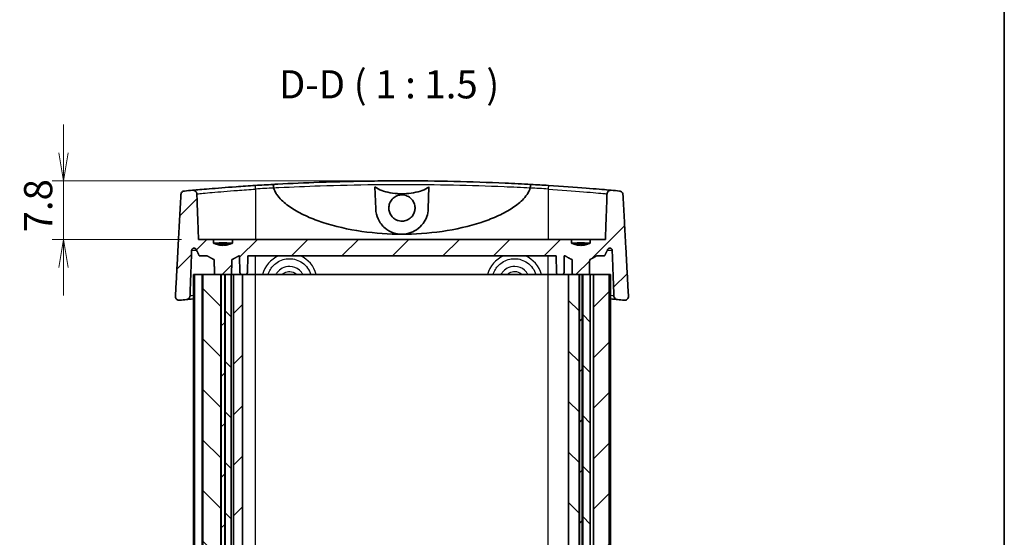
# Model space of a CAD drawing. Units: millimetres. Extents: x 0 to 2083, y 0 to 422.
# Drawn here: x 954 to 1085, y 140 to 209 of the extents above; entities that cross this region are included whole.
import ezdxf

# ---------------------------------------------------------------- set-up
doc = ezdxf.new("R2010")
doc.units = ezdxf.units.MM
doc.header["$LTSCALE"] = 1.25
doc.layers.get('Defpoints').update_dxf_attribs({"lineweight": 25})
for name, color, linetype, lineweight in [('Border (ISO)', 7, 'Continuous', 35), ('Dimension (ISO)', 7, 'Continuous', 18), ('Dimension (ISO) @ 1', 7, 'Continuous', 18), ('Symbol (ISO)', 7, 'Continuous', 18), ('Visible (ISO)', 7, 'Continuous', 35), ('Visible Narrow (ISO)', 7, 'Continuous', 25)]:
    doc.layers.add(name, color=color, linetype=linetype, lineweight=lineweight)
doc.layers.add('Hatch (ISO)', color=1, linetype='Continuous', lineweight=18, true_color=0xff0000)
doc.styles.add('Note Text (TK)', font='MS PGothic.ttf')
doc.dimstyles.new('Default - Method 1b (TK)', dxfattribs={"dimscale": 1.25, "dimtxt": 2.5, "dimasz": 2.5, "dimexe": 1, "dimexo": 1.5, "dimgap": 1, "dimtad": 1, "dimrnd": 1e-08, "dimdsep": 46, "dimtxsty": 'Note Text (TK)', "dimblk": 'OPEN', "dimcen": 0.09, "dimdle": 5, "dimclrd": 100, "dimclre": 100, "dimclrt": 7, "dimadec": 1, "dimazin": 1, "dimtfac": 1, "dimtmove": 0, "dimatfit": 3, "dimldrblk": 'OPEN', "dimfxl": 0, "dimtolj": 1, "dimlwd": -1, "dimlwe": -1, "dimarcsym": 0})
pattern_1 = [(45, (477, -12), (-3.367596, 3.367596), [])]
pattern_2 = [(135.0002, (477, -12), (-3.367584, -3.36761), [])]

# ---------------------------------------------------------------- blocks, each defined once
blk = doc.blocks.new('図面枠 tk図枠')
at = {"layer": 'Border (ISO)'}
blk.add_line((405.5, 289), (405.5, 8), dxfattribs=at)
blk = doc.blocks.new('_Open')
at = {"color": 0, "linetype": 'ByBlock', "lineweight": -2}
for p, q in [((-1, 0.167), (0, 0)), ((-1, -0.167), (0, 0)), ((0, 0), (-1, 0))]:
    blk.add_line(p, q, dxfattribs=at)
blk = doc.blocks.new('*D37')
at = {"layer": 'Defpoints', "color": 0, "transparency": 16777216}
for p in [(1004.96, 187.93), (959.84, 180.13), (977.84, 180.13)]:
    blk.add_point(p, dxfattribs=at)
at = {"layer": 'Dimension (ISO)', "color": 100, "transparency": 16777216}
for p, q in [((959.84, 191.68), (959.84, 195.43)), ((1002.71, 187.93), (958.34, 187.93)), ((959.84, 187.93), (959.84, 180.13)), ((975.59, 180.13), (958.34, 180.13)), ((959.84, 176.38), (959.84, 172.63))]:
    blk.add_line(p, q, dxfattribs=at)
at = {"layer": 'Dimension (ISO)', "color": 100, "transparency": 16777216, "xscale": 3.75, "yscale": 3.75, "zscale": 3.75}
for p, rotation in [((959.84, 187.93), 270), ((959.84, 180.13), 90)]:
    blk.add_blockref('_Open', p, dxfattribs=dict(at, rotation=rotation))
at = {"layer": 'Dimension (ISO)', "color": 7, "transparency": 16777216, "insert": (956.47, 181.06), "char_height": 3.75, "attachment_point": 4, "rotation": 90, "style": 'Note Text (TK)'}
blk.add_mtext('\\A1;7.8', dxfattribs=at)

msp = doc.modelspace()

# ---------------------------------------------------------------- hatches: boundary and pattern name
at = {"layer": 'Hatch (ISO)'}
h = msp.add_hatch(dxfattribs=at)
h.set_pattern_fill('ANSI31', color=256, scale=38.1, style=0)
h.set_pattern_definition(pattern_1)
edge = h.paths.add_edge_path()
edge.add_line((979.9747, 175.4302), (980.8171, 175.4302))
edge.add_line((980.8171, 175.4302), (980.8748, 175.4302))
edge.add_line((980.8748, 175.4302), (981.3439, 175.4302))
edge.add_line((981.3439, 175.4302), (981.4016, 175.4302))
edge.add_line((981.4016, 175.4302), (982.2094, 175.4302))
edge.add_line((982.2094, 175.4302), (982.2441, 175.4302))
edge.add_spline(control_points=[(982.2441, 175.4302), (982.2645, 176.4125), (982.285, 177.4302)], knot_values=[0.00020956, 0.00020956, 0.00020956, 0.20024963, 0.20024963, 0.20024963], weights=[1.00000006, 1.00002857, 1], degree=2, periodic=0)
edge.add_spline(control_points=[(982.285, 177.4302), (982.7044, 177.6101), (983.2017, 177.9302)], knot_values=[0, 0, 0, 0.10450488, 0.10450488, 0.10450488], weights=[1, 1.01212744, 1], degree=2, periodic=0)
edge.add_line((983.2017, 177.9302), (983.3157, 177.9302))
edge.add_line((983.3157, 177.9302), (983.3542, 175.725))
edge.add_ellipse((983.6542, 175.7302), major_axis=(0.0052, -0.3), ratio=1, start_angle=270, end_angle=359)
edge.add_line((983.6542, 175.4302), (983.7094, 175.4302))
edge.add_line((983.7094, 175.4302), (984.0646, 175.4302))
edge.add_ellipse((984.0646, 175.7302), major_axis=(0.3, 0), ratio=1, start_angle=270, end_angle=359)
edge.add_line((984.3645, 175.725), (984.403, 177.9302))
edge.add_line((984.403, 177.9302), (1025.5157, 177.9302))
edge.add_line((1025.5157, 177.9302), (1025.5542, 175.725))
edge.add_ellipse((1025.8542, 175.7302), major_axis=(0.0052, -0.3), ratio=1, start_angle=270, end_angle=359)
edge.add_line((1025.8542, 175.4302), (1026.2646, 175.4302))
edge.add_ellipse((1026.2646, 175.7302), major_axis=(0.3, 0), ratio=1, start_angle=270, end_angle=359)
edge.add_line((1026.5645, 175.725), (1026.603, 177.9302))
edge.add_line((1026.603, 177.9302), (1026.7171, 177.9302))
edge.add_spline(control_points=[(1026.7171, 177.9302), (1027.2144, 177.6101), (1027.6338, 177.4302)], knot_values=[0, 0, 0, 0.10450488, 0.10450488, 0.10450488], weights=[1, 1.01212744, 1], degree=2, periodic=0)
edge.add_spline(control_points=[(1027.6338, 177.4302), (1027.6543, 176.4125), (1027.6747, 175.4302)], knot_values=[0, 0, 0, 0.20004007, 0.20004007, 0.20004007], weights=[1, 1.00002857, 1.00000006], degree=2, periodic=0)
edge.add_line((1027.6747, 175.4302), (1028.5671, 175.4302))
edge.add_line((1028.5671, 175.4302), (1028.6248, 175.4302))
edge.add_line((1028.6248, 175.4302), (1028.9939, 175.4302))
edge.add_line((1028.9939, 175.4302), (1029.0516, 175.4302))
edge.add_line((1029.0516, 175.4302), (1029.9441, 175.4302))
edge.add_spline(control_points=[(1029.9441, 175.4302), (1029.9645, 176.4125), (1029.985, 177.4302)], knot_values=[0.00020956, 0.00020956, 0.00020956, 0.20024963, 0.20024963, 0.20024963], weights=[1.00000006, 1.00002857, 1], degree=2, periodic=0)
edge.add_spline(control_points=[(1029.985, 177.4302), (1030.4044, 177.6101), (1030.9017, 177.9302)], knot_values=[0, 0, 0, 0.10450488, 0.10450488, 0.10450488], weights=[1, 1.01212744, 1], degree=2, periodic=0)
edge.add_line((1030.9017, 177.9302), (1031.9699, 177.9302))
edge.add_spline(control_points=[(1031.9699, 177.9302), (1032.1755, 178.3506), (1032.3917, 178.7946)], knot_values=[0, 0, 0, 0.09618467, 0.09618467, 0.09618467], weights=[1, 1.00033904, 1], degree=2, periodic=0)
edge.add_spline(control_points=[(1032.3917, 178.7946), (1032.4065, 178.825), (1032.4291, 178.8557), (1032.4799, 178.9052), (1032.5186, 178.9302), (1032.5906, 178.9592), (1032.6367, 178.9681), (1032.6759, 178.9681)], knot_values=[0.10320886, 0.10320886, 0.10320886, 0.10320886, 0.11296061, 0.11296061, 0.12447851, 0.12447851, 0.13623571, 0.13623571, 0.13623571, 0.13623571], degree=3, periodic=0)
edge.add_spline(control_points=[(1032.6759, 178.9681), (1032.7151, 178.9681), (1032.7612, 178.9592), (1032.8329, 178.9302), (1032.8715, 178.9053), (1032.9255, 178.8525), (1032.9509, 178.8156), (1032.9784, 178.7508), (1032.9871, 178.7127), (1032.9883, 178.6786)], knot_values=[0.13623571, 0.13623571, 0.13623571, 0.13623571, 0.14797538, 0.14797538, 0.1594531, 0.1594531, 0.17064239, 0.17064239, 0.18057496, 0.18057496, 0.18057496, 0.18057496], degree=3, periodic=0)
edge.add_line((1032.9883, 178.6786), (1033.2095, 172.5842))
edge.add_spline(control_points=[(1033.2095, 172.5842), (1033.2115, 172.5302), (1033.2225, 172.4771), (1033.2615, 172.3759), (1033.2894, 172.3287), (1033.3681, 172.2342), (1033.4221, 172.1908), (1033.5444, 172.1267), (1033.612, 172.1068), (1033.6813, 172.1004)], knot_values=[-0.07402297, -0.07402297, -0.07402297, -0.07402297, -0.0578084, -0.0578084, -0.04145473, -0.04145473, -0.02088822, -0.02088822, 0, 0, 0, 0], degree=3, periodic=0)
edge.add_ellipse((1004.9594, -137.4031), major_axis=(309.5035, -28.7219), ratio=1, start_angle=89.831799, end_angle=90, ccw=False)
edge.add_spline(control_points=[(1034.5898, 172.0147), (1034.6385, 172.01), (1034.6876, 172.0121), (1034.7836, 172.0298), (1034.83, 172.0453), (1034.9322, 172.0962), (1034.9846, 172.1363), (1035.0702, 172.2333), (1035.1029, 172.2888), (1035.1449, 172.4092), (1035.1539, 172.4726), (1035.1505, 172.5361)], knot_values=[-0.08710836, -0.08710836, -0.08710836, -0.08710836, -0.07245124, -0.07245124, -0.05785861, -0.05785861, -0.03824106, -0.03824106, -0.01906614, -0.01906614, 0, 0, 0, 0], degree=3, periodic=0)
edge.add_line((1035.1505, 172.5361), (1034.4198, 186.1007))
edge.add_spline(control_points=[(1034.4198, 186.1007), (1034.417, 186.1532), (1034.4057, 186.2048), (1034.367, 186.303), (1034.3398, 186.3488), (1034.2626, 186.4418), (1034.2092, 186.4849), (1034.0877, 186.5488), (1034.0204, 186.5687), (1033.9513, 186.5752)], knot_values=[-0.07289362, -0.07289362, -0.07289362, -0.07289362, -0.05710401, -0.05710401, -0.04120207, -0.04120207, -0.02081312, -0.02081312, 0, 0, 0, 0], degree=3, periodic=0)
edge.add_ellipse((1004.9594, -122.9031), major_axis=(-309.4783, 28.992), ratio=1, start_angle=270, end_angle=270.201249)
edge.add_spline(control_points=[(1032.8641, 186.6751), (1032.822, 186.6789), (1032.7795, 186.6778), (1032.6959, 186.6657), (1032.6549, 186.6547), (1032.5539, 186.6145), (1032.4972, 186.5784), (1032.4031, 186.4886), (1032.3659, 186.4365), (1032.314, 186.3219), (1032.2996, 186.2609), (1032.2973, 186.1986)], knot_values=[-0.08299098, -0.08299098, -0.08299098, -0.08299098, -0.07031321, -0.07031321, -0.05767981, -0.05767981, -0.03773979, -0.03773979, -0.01868573, -0.01868573, 0, 0, 0, 0], degree=3, periodic=0)
edge.add_line((1032.2973, 186.1986), (1032.075, 180.1302))
edge.add_line((1032.075, 180.1302), (1030.0584, 180.1302))
edge.add_line((1030.0584, 180.1302), (1030.0584, 179.6302))
edge.add_spline(control_points=[(1030.0584, 179.6302), (1028.8094, 179.0629), (1027.5604, 179.6302)], knot_values=[0, 0, 0, 0.25690465, 0.25690465, 0.25690465], weights=[1, 1.12244898, 1], degree=2, periodic=0)
edge.add_line((1027.5604, 179.6302), (1027.5604, 180.1302))
edge.add_line((1027.5604, 180.1302), (982.3584, 180.1302))
edge.add_line((982.3584, 180.1302), (982.3584, 179.6302))
edge.add_spline(control_points=[(982.3584, 179.6302), (981.1094, 179.0629), (979.8604, 179.6302)], knot_values=[0, 0, 0, 0.25690465, 0.25690465, 0.25690465], weights=[1, 1.12244898, 1], degree=2, periodic=0)
edge.add_line((979.8604, 179.6302), (979.8604, 180.1302))
edge.add_line((979.8604, 180.1302), (977.8438, 180.1302))
edge.add_line((977.8438, 180.1302), (977.6215, 186.1986))
edge.add_spline(control_points=[(977.6215, 186.1986), (977.6202, 186.234), (977.6149, 186.2691), (977.5968, 186.3377), (977.5839, 186.3708), (977.5371, 186.461), (977.4951, 186.5128), (977.3911, 186.5995), (977.3295, 186.6327), (977.1959, 186.674), (977.1249, 186.6814), (977.0546, 186.6751)], knot_values=[-0.08312103, -0.08312103, -0.08312103, -0.08312103, -0.07248312, -0.07248312, -0.06181283, -0.06181283, -0.04195655, -0.04195655, -0.02117087, -0.02117087, 0, 0, 0, 0], degree=3, periodic=0)
edge.add_ellipse((1004.9594, -122.9031), major_axis=(-309.5782, -27.9047), ratio=1, start_angle=270, end_angle=270.201249)
edge.add_spline(control_points=[(975.9674, 186.5752), (975.9103, 186.5698), (975.8543, 186.5553), (975.7498, 186.509), (975.7017, 186.4777), (975.612, 186.395), (975.573, 186.3423), (975.5181, 186.2262), (975.5023, 186.1641), (975.4989, 186.1007)], knot_values=[-0.07280638, -0.07280638, -0.07280638, -0.07280638, -0.05561214, -0.05561214, -0.03853467, -0.03853467, -0.01905217, -0.01905217, 0, 0, 0, 0], degree=3, periodic=0)
edge.add_spline(control_points=[(975.4989, 186.1007), (975.1458, 179.5583), (974.7683, 172.5361)], knot_values=[0.07799322, 0.07799322, 0.07799322, 1.43386401, 1.43386401, 1.43386401], weights=[1.00006845, 1.00062929, 1.00000409], degree=2, periodic=0)
edge.add_spline(control_points=[(974.7683, 172.5361), (974.7659, 172.4919), (974.7695, 172.4477), (974.7887, 172.3612), (974.8041, 172.3195), (974.8557, 172.2225), (974.8977, 172.1714), (975.0006, 172.0868), (975.0608, 172.0547), (975.1913, 172.015), (975.2605, 172.0082), (975.329, 172.0147)], knot_values=[-0.08720145, -0.08720145, -0.08720145, -0.08720145, -0.07391876, -0.07391876, -0.06061457, -0.06061457, -0.04092097, -0.04092097, -0.0206411, -0.0206411, 0, 0, 0, 0], degree=3, periodic=0)
edge.add_ellipse((1004.9594, -137.4031), major_axis=(309.4178, 29.6304), ratio=1, start_angle=89.831799, end_angle=90, ccw=False)
edge.add_spline(control_points=[(976.2374, 172.1004), (976.2967, 172.1059), (976.3547, 172.1212), (976.4628, 172.1703), (976.5123, 172.2036), (976.6019, 172.2894), (976.6399, 172.3428), (976.6923, 172.4594), (976.7069, 172.5212), (976.7092, 172.5842)], knot_values=[-0.07392896, -0.07392896, -0.07392896, -0.07392896, -0.05609338, -0.05609338, -0.03835721, -0.03835721, -0.01890694, -0.01890694, 0, 0, 0, 0], degree=3, periodic=0)
edge.add_line((976.7092, 172.5842), (976.9304, 178.6786))
edge.add_spline(control_points=[(976.9304, 178.6786), (976.9317, 178.7127), (976.9404, 178.7508), (976.9679, 178.8156), (976.9932, 178.8525), (977.0473, 178.9053), (977.0858, 178.9302), (977.1576, 178.9592), (977.2037, 178.9681), (977.2428, 178.9681)], knot_values=[0.00103109, 0.00103109, 0.00103109, 0.00103109, 0.01096366, 0.01096366, 0.02215295, 0.02215295, 0.03363067, 0.03363067, 0.04537035, 0.04537035, 0.04537035, 0.04537035], degree=3, periodic=0)
edge.add_spline(control_points=[(977.2428, 178.9681), (977.282, 178.9681), (977.3282, 178.9592), (977.4001, 178.9302), (977.4388, 178.9052), (977.4897, 178.8557), (977.5123, 178.825), (977.5271, 178.7946)], knot_values=[0.04537035, 0.04537035, 0.04537035, 0.04537035, 0.05712755, 0.05712755, 0.06864544, 0.06864544, 0.07839719, 0.07839719, 0.07839719, 0.07839719], degree=3, periodic=0)
edge.add_spline(control_points=[(977.5271, 178.7946), (977.7432, 178.3506), (977.9489, 177.9302)], knot_values=[0, 0, 0, 0.09618467, 0.09618467, 0.09618467], weights=[1, 1.00033904, 1], degree=2, periodic=0)
edge.add_line((977.9489, 177.9302), (979.0171, 177.9302))
edge.add_spline(control_points=[(979.0171, 177.9302), (979.5144, 177.6101), (979.9338, 177.4302)], knot_values=[0, 0, 0, 0.10450488, 0.10450488, 0.10450488], weights=[1, 1.01212744, 1], degree=2, periodic=0)
edge.add_spline(control_points=[(979.9338, 177.4302), (979.9543, 176.4125), (979.9747, 175.4302)], knot_values=[0, 0, 0, 0.20004007, 0.20004007, 0.20004007], weights=[1, 1.00002857, 1.00000006], degree=2, periodic=0)
h = msp.add_hatch(dxfattribs=at)
h.set_pattern_fill('ANSI31', color=256, scale=38.1, angle=90.00021, style=0)
h.set_pattern_definition(pattern_2)
h.paths.add_polyline_path([(980.8171, 85.4302), (980.8171, 175.4302), (979.9747, 175.4302), (978.4201, 175.4302), (978.4201, 85.4302), (979.9747, 85.4302)])
h = msp.add_hatch(dxfattribs=at)
h.set_pattern_fill('ANSI31', color=256, scale=38.1, style=0)
h.set_pattern_definition(pattern_1)
h.paths.add_polyline_path([(980.8748, 175.4302), (980.8748, 85.4302), (981.3439, 85.4302), (981.3439, 175.4302)])
h = msp.add_hatch(dxfattribs=at)
h.set_pattern_fill('ANSI31', color=256, scale=38.1, angle=90.00021, style=0)
h.set_pattern_definition(pattern_2)
h.paths.add_polyline_path([(982.2094, 85.4302), (982.2094, 175.4302), (981.4016, 175.4302), (981.4016, 85.4302)])
h = msp.add_hatch(dxfattribs=at)
h.set_pattern_fill('ANSI31', color=256, scale=38.1, style=0)
h.set_pattern_definition(pattern_1)
h.paths.add_polyline_path([(982.5094, 175.4302), (982.5094, 85.4302), (983.6542, 85.4302), (983.7094, 85.4302), (983.7094, 175.4302), (983.6542, 175.4302)])
h = msp.add_hatch(dxfattribs=at)
h.set_pattern_fill('ANSI31', color=256, scale=38.1, angle=90.00021, style=0)
h.set_pattern_definition(pattern_2)
h.paths.add_polyline_path([(1027.1709, 85.4302), (1027.6747, 85.4302), (1028.5671, 85.4302), (1028.5671, 175.4302), (1027.6747, 175.4302), (1027.1709, 175.4302)])
h = msp.add_hatch(dxfattribs=at)
h.set_pattern_fill('ANSI31', color=256, scale=38.1, style=0)
h.set_pattern_definition(pattern_1)
h.paths.add_polyline_path([(1028.6248, 175.4302), (1028.6248, 85.4302), (1028.9939, 85.4302), (1028.9939, 175.4302)])
h = msp.add_hatch(dxfattribs=at)
h.set_pattern_fill('ANSI31', color=256, scale=38.1, angle=90.00021, style=0)
h.set_pattern_definition(pattern_2)
h.paths.add_polyline_path([(1029.0516, 175.4302), (1029.0516, 85.4302), (1029.9441, 85.4302), (1030.0453, 85.4302), (1030.0453, 175.4302), (1029.9441, 175.4302)])
h = msp.add_hatch(dxfattribs=at)
h.set_pattern_fill('ANSI31', color=256, scale=38.1, style=0)
h.set_pattern_definition(pattern_1)
h.paths.add_polyline_path([(1030.5145, 175.4302), (1030.5145, 85.4302), (1032.5986, 85.4302), (1032.5986, 175.4302)])

# ---------------------------------------------------------------- linework, layer by layer
at = {"layer": 'Visible (ISO)'}
for p, q in [((1001.4615, 184.19), (1001.3591, 187.122)), ((1008.5596, 187.122), (1008.4572, 184.19)), ((979.8604, 180.1302), (977.8438, 180.1302)), ((979.8604, 179.6302), (979.8604, 180.1302)), ((979.8604, 180.1302), (982.3584, 180.1302)), ((1027.5604, 180.1302), (982.3584, 180.1302)), ((982.3584, 180.1302), (982.3584, 179.6302)), ((1027.5604, 179.6302), (1027.5604, 180.1302)), ((1027.5604, 180.1302), (1030.0584, 180.1302)), ((1032.075, 180.1302), (1030.0584, 180.1302)), ((1030.0584, 180.1302), (1030.0584, 179.6302)), ((979.8604, 179.6302), (980.6119, 179.6302)), ((981.6069, 179.6557), (980.6119, 179.6557)), ((980.6119, 179.6557), (980.6119, 179.5557)), ((981.6069, 179.5557), (981.6069, 179.6557)), ((981.6069, 179.6302), (982.3584, 179.6302)), ((1027.5604, 179.6302), (1028.3119, 179.6302)), ((1029.3069, 179.6557), (1028.3119, 179.6557)), ((1028.3119, 179.6557), (1028.3119, 179.5557)), ((1029.3069, 179.5557), (1029.3069, 179.6557)), ((1029.3069, 179.6302), (1030.0584, 179.6302)), ((977.9489, 177.9302), (979.0171, 177.9302)), ((983.2017, 177.9302), (983.3157, 177.9302)), ((983.3157, 177.9302), (983.3542, 175.725)), ((984.3645, 175.725), (984.403, 177.9302)), ((984.403, 177.9302), (1025.5157, 177.9302)), ((1025.5157, 177.9302), (1025.5542, 175.725)), ((1026.5645, 175.725), (1026.603, 177.9302)), ((1026.603, 177.9302), (1026.7171, 177.9302)), ((1030.9017, 177.9302), (1031.9699, 177.9302)), ((977.3201, 175.4302), (977.1551, 175.4302)), ((977.1551, 85.4302), (977.1551, 175.4302)), ((978.3201, 175.4302), (977.3201, 175.4302)), ((977.3201, 85.4302), (977.3201, 175.4302)), ((978.4201, 175.4302), (978.3201, 175.4302)), ((978.3201, 85.4302), (978.3201, 175.4302)), ((980.8171, 175.4302), (978.4201, 175.4302)), ((978.4201, 85.4302), (978.4201, 175.4302)), ((979.9747, 175.4302), (982.2441, 175.4302)), ((980.8171, 85.4302), (980.8171, 175.4302)), ((980.8748, 175.4302), (980.8748, 85.4302)), ((981.3439, 175.4302), (980.8748, 175.4302)), ((981.3439, 85.4302), (981.3439, 175.4302)), ((982.2094, 175.4302), (981.4016, 175.4302)), ((981.4016, 175.4302), (981.4016, 85.4302)), ((982.2094, 85.4302), (982.2094, 175.4302)), ((982.5094, 175.4302), (982.2441, 175.4302)), ((982.5094, 175.4302), (982.5094, 85.4302)), ((983.7094, 175.4302), (982.5094, 175.4302)), ((983.6542, 175.4302), (984.0646, 175.4302)), ((983.7094, 85.4302), (983.7094, 175.4302)), ((985.4594, 175.4302), (984.0646, 175.4302)), ((1024.4594, 175.4302), (985.4594, 175.4302)), ((1025.8542, 175.4302), (1024.4594, 175.4302)), ((1025.8542, 175.4302), (1026.2646, 175.4302)), ((1027.1709, 175.4302), (1026.2646, 175.4302)), ((1027.1709, 175.4302), (1027.1709, 85.4302)), ((1028.5671, 175.4302), (1027.1709, 175.4302)), ((1027.6747, 175.4302), (1029.9441, 175.4302)), ((1028.5671, 85.4302), (1028.5671, 175.4302)), ((1028.6248, 175.4302), (1028.6248, 85.4302)), ((1028.9939, 175.4302), (1028.6248, 175.4302)), ((1028.9939, 85.4302), (1028.9939, 175.4302)), ((1029.0516, 175.4302), (1029.0516, 85.4302)), ((1030.0453, 175.4302), (1029.0516, 175.4302)), ((1030.1145, 175.4302), (1030.0453, 175.4302)), ((1030.0453, 85.4302), (1030.0453, 175.4302)), ((1030.5145, 175.4302), (1030.1145, 175.4302)), ((1030.5145, 175.4302), (1030.5145, 85.4302)), ((1032.5986, 175.4302), (1030.5145, 175.4302)), ((1032.5986, 85.4302), (1032.5986, 175.4302)), ((1032.7636, 175.4302), (1032.5986, 175.4302)), ((1032.7636, 85.4302), (1032.7636, 175.4302))]:
    msp.add_line(p, q, dxfattribs=at)
for centre, radius, start, end in [((1004.9594, -122.9031), 310.8333, 95.150604, 95.351853), ((1004.9594, -122.9031), 310.8333, 93.173339, 93.602592), ((1004.9594, -122.9031), 310.8333, 86.397408, 86.826661), ((1004.9594, -122.9031), 310.8333, 84.648147, 84.849396), ((983.6542, 175.7302), 0.3, 181, 270), ((984.0646, 175.7302), 0.3, 270, 359), ((1025.8542, 175.7302), 0.3, 181, 270), ((1026.2646, 175.7302), 0.3, 270, 359), ((1004.9594, -137.4031), 310.8333, 95.301867, 95.470068), ((1004.9594, -137.4031), 310.8333, 84.529932, 84.698133)]:
    msp.add_arc(centre, radius, start, end, dxfattribs=at)
for points, knots in [([(1022.1661, 187.4536), (1021.0264, 187.5168), (1019.8739, 187.5744), (1014.2277, 187.8244), (1009.5929, 187.9302), (1004.9589, 187.9302), (1003.7354, 187.9302), (1002.5121, 187.923), (998.8189, 187.8794), (996.3584, 187.8207), (992.0629, 187.6682), (990.2144, 187.5856), (988.182, 187.4772), (987.9671, 187.4655), (987.7526, 187.4536)], [-14.83399276, -14.83399276, -14.83399276, -14.83399276, -14.47384011, -14.47384011, -13.08585985, -13.08585985, -13.08585985, -12.71939227, -12.71939227, -11.9766604, -11.9766604, -11.40532819, -11.40532819, -11.33760839, -11.33760839, -11.33760839, -11.33760839]), ([(975.9674, 186.5752), (975.9103, 186.5698), (975.8543, 186.5553), (975.7498, 186.509), (975.7017, 186.4777), (975.612, 186.395), (975.573, 186.3423), (975.5181, 186.2262), (975.5023, 186.1641), (975.4989, 186.1007)], [-0.072806382, -0.072806382, -0.072806382, -0.072806382, -0.0556121352, -0.0556121352, -0.0385346726, -0.0385346726, -0.0190521672, -0.0190521672, 0, 0, 0, 0]), ([(985.428, 187.316), (984.5526, 187.2609), (983.6779, 187.2019), (981.5061, 187.047), (980.2729, 186.95), (978.3048, 186.7868), (977.5629, 186.7208), (977.1071, 186.6798), (977.0802, 186.6774), (977.0546, 186.6751)], [-2.56899031, -2.56899031, -2.56899031, -2.56899031, -2.30629887, -2.30629887, -1.88599258, -1.88599258, -1.47310525, -1.47310525, -1.445804, -1.445804, -1.445804, -1.445804]), ([(977.6215, 186.1986), (977.6202, 186.234), (977.6149, 186.2691), (977.5968, 186.3377), (977.5839, 186.3708), (977.5371, 186.461), (977.4951, 186.5128), (977.3911, 186.5995), (977.3295, 186.6327), (977.1959, 186.674), (977.1249, 186.6814), (977.0546, 186.6751)], [-0.0831210317, -0.0831210317, -0.0831210317, -0.0831210317, -0.072483122, -0.072483122, -0.0618128309, -0.0618128309, -0.0419565512, -0.0419565512, -0.0211708655, -0.0211708655, 0, 0, 0, 0]), ([(987.8582, 187.0101), (987.8536, 187.074), (987.8471, 187.1358), (987.831, 187.249), (987.8215, 187.2992), (987.8019, 187.3767), (987.7921, 187.4053), (987.7723, 187.444), (987.7625, 187.4538), (987.753, 187.4536), (987.7528, 187.4536), (987.7526, 187.4536)], [-0.0738042194, -0.0738042194, -0.0738042194, -0.0738042194, -0.0544813188, -0.0544813188, -0.0349803214, -0.0349803214, -0.0175141421, -0.0175141421, 0, 0, 0.0003203145, 0.0003203145, 0.0003203145, 0.0003203145]), ([(1004.9594, 180.8122), (1003.2783, 180.8122), (1001.4356, 180.9289), (997.7971, 181.4571), (996.0011, 181.868), (993.7517, 182.6083), (993.0437, 182.8717), (991.6663, 183.4812), (990.9973, 183.8281), (989.9081, 184.5117), (989.3313, 184.9404), (988.6924, 185.576), (988.4562, 185.8514), (988.19, 186.247), (988.0856, 186.4285), (987.9568, 186.7068), (987.9052, 186.839), (987.8644, 186.9765)], [1.85020784, 1.85020784, 1.85020784, 1.85020784, 2.35452321, 2.35452321, 2.85883858, 2.85883858, 3.0649839, 3.0649839, 3.27112923, 3.27112923, 3.45083101, 3.45083101, 3.54158046, 3.54158046, 3.59393546, 3.59393546, 3.63363182, 3.63363182, 3.63363182, 3.63363182]), ([(1001.3591, 187.122), (1001.4251, 187.0696), (1001.4944, 187.0212), (1001.8341, 186.8041), (1002.1952, 186.6528), (1003.2492, 186.3159), (1004.179, 186.2047), (1005.7397, 186.2047), (1006.6695, 186.3159), (1007.7236, 186.6528), (1008.0847, 186.8041), (1008.4243, 187.0212), (1008.4937, 187.0696), (1008.5596, 187.122)], [0.98419069, 0.98419069, 0.98419069, 0.98419069, 1.007233962, 1.007233962, 1.105112506, 1.105112506, 1.339217838, 1.339217838, 1.57332317, 1.57332317, 1.671201714, 1.671201714, 1.694244986, 1.694244986, 1.694244986, 1.694244986]), ([(1022.0543, 186.9765), (1022.0136, 186.839), (1021.962, 186.7068), (1021.8331, 186.4285), (1021.7288, 186.247), (1021.4626, 185.8514), (1021.2263, 185.576), (1020.5874, 184.9404), (1020.0107, 184.5117), (1018.9215, 183.8281), (1018.2525, 183.4812), (1016.8751, 182.8717), (1016.167, 182.6083), (1013.9177, 181.868), (1012.1217, 181.4571), (1008.4831, 180.9289), (1006.6404, 180.8122), (1004.9594, 180.8122)], [0.06678386, 0.06678386, 0.06678386, 0.06678386, 0.10648022, 0.10648022, 0.15883522, 0.15883522, 0.24958467, 0.24958467, 0.42928646, 0.42928646, 0.63543178, 0.63543178, 0.84157711, 0.84157711, 1.34589247, 1.34589247, 1.85020784, 1.85020784, 1.85020784, 1.85020784]), ([(1022.1661, 187.4536), (1022.166, 187.4536), (1022.1658, 187.4536), (1022.1563, 187.4538), (1022.1464, 187.444), (1022.1267, 187.4053), (1022.1169, 187.3767), (1022.0973, 187.2992), (1022.0878, 187.249), (1022.0717, 187.1358), (1022.0651, 187.074), (1022.0605, 187.0101)], [-0.0740894321, -0.0740894321, -0.0740894321, -0.0740894321, -0.0737692692, -0.0737692692, -0.056263421, -0.056263421, -0.0388055129, -0.0388055129, -0.0193137502, -0.0193137502, 0, 0, 0, 0]), ([(1032.8641, 186.6751), (1032.763, 186.6842), (1032.6405, 186.6952), (1031.8606, 186.7646), (1030.8098, 186.8562), (1028.0429, 187.0753), (1026.27, 187.2039), (1024.4908, 187.316)], [-1.12320156, -1.12320156, -1.12320156, -1.12320156, -1.01514731, -1.01514731, -0.53395237, -0.53395237, 0, 0, 0, 0]), ([(1032.8641, 186.6751), (1032.822, 186.6789), (1032.7795, 186.6778), (1032.6959, 186.6657), (1032.6549, 186.6547), (1032.5539, 186.6145), (1032.4972, 186.5784), (1032.4031, 186.4886), (1032.3659, 186.4365), (1032.314, 186.3219), (1032.2996, 186.2609), (1032.2973, 186.1986)], [-0.0829909843, -0.0829909843, -0.0829909843, -0.0829909843, -0.0703132054, -0.0703132054, -0.0576798148, -0.0576798148, -0.0377397853, -0.0377397853, -0.0186857274, -0.0186857274, 0, 0, 0, 0]), ([(1034.4198, 186.1007), (1034.417, 186.1532), (1034.4057, 186.2048), (1034.367, 186.303), (1034.3398, 186.3488), (1034.2626, 186.4418), (1034.2092, 186.4849), (1034.0877, 186.5488), (1034.0204, 186.5687), (1033.9513, 186.5752)], [-0.0728936184, -0.0728936184, -0.0728936184, -0.0728936184, -0.0571040053, -0.0571040053, -0.0412020719, -0.0412020719, -0.0208131196, -0.0208131196, 0, 0, 0, 0]), ([(1003.7565, 183.0418), (1003.6069, 183.1835), (1003.4834, 183.3505), (1003.3115, 183.6971), (1003.2568, 183.8706), (1003.2015, 184.2343), (1003.2032, 184.4224), (1003.2722, 184.8272), (1003.3518, 185.0384), (1003.5856, 185.4187), (1003.7374, 185.5844), (1004.0964, 185.851), (1004.3006, 185.9489), (1004.7325, 186.0615), (1004.956, 186.0762), (1005.4062, 186.02), (1005.6281, 185.9459), (1006.0319, 185.7145), (1006.2094, 185.5589), (1006.4807, 185.2028), (1006.5781, 185.0103), (1006.6931, 184.6183), (1006.7163, 184.4238), (1006.6986, 184.0509), (1006.6628, 183.8746), (1006.5326, 183.5217), (1006.4335, 183.3495), (1006.1592, 183.0178), (1005.9762, 182.8696), (1005.5773, 182.6612), (1005.3682, 182.5974), (1004.9254, 182.5482), (1004.6952, 182.5677), (1004.3468, 182.668), (1004.2229, 182.7197), (1003.9793, 182.8557), (1003.8619, 182.942), (1003.7565, 183.0418)], [0, 0, 0, 0, 0.06182841, 0.06182841, 0.11608457, 0.11608457, 0.1721918, 0.1721918, 0.23929424, 0.23929424, 0.30612019, 0.30612019, 0.37344164, 0.37344164, 0.4400345, 0.4400345, 0.50953609, 0.50953609, 0.57966364, 0.57966364, 0.64386095, 0.64386095, 0.70222358, 0.70222358, 0.75588926, 0.75588926, 0.81506752, 0.81506752, 0.88503332, 0.88503332, 0.95006216, 0.95006216, 1.01870198, 1.01870198, 1.05884336, 1.05884336, 1.10239064, 1.10239064, 1.10239064, 1.10239064]), ([(1004.9594, 180.8122), (1004.8202, 180.8122), (1004.6813, 180.8205), (1004.2789, 180.8687), (1004.0242, 180.9297), (1003.3786, 181.1602), (1003.0169, 181.3729), (1002.3241, 181.9549), (1002.0026, 182.366), (1001.5902, 183.2603), (1001.4781, 183.7156), (1001.4615, 184.19)], [-0.606530664, -0.606530664, -0.606530664, -0.606530664, -0.561624356, -0.561624356, -0.475692128, -0.475692128, -0.332249022, -0.332249022, -0.153694055, -0.153694055, 0, 0, 0, 0]), ([(1008.4572, 184.19), (1008.445, 183.8383), (1008.38, 183.4967), (1008.154, 182.839), (1007.989, 182.5251), (1007.5385, 181.9107), (1007.2346, 181.619), (1006.5838, 181.1918), (1006.2502, 181.0373), (1005.6603, 180.875), (1005.4249, 180.8349), (1005.1089, 180.8146), (1005.0341, 180.8122), (1004.9594, 180.8122)], [-1.228740943, -1.228740943, -1.228740943, -1.228740943, -1.107492017, -1.107492017, -0.981022398, -0.981022398, -0.832421126, -0.832421126, -0.708343272, -0.708343272, -0.630630578, -0.630630578, -0.606530664, -0.606530664, -0.606530664, -0.606530664]), ([(976.9304, 178.6786), (976.9317, 178.7127), (976.9404, 178.7508), (976.9679, 178.8156), (976.9932, 178.8525), (977.0473, 178.9053), (977.0858, 178.9302), (977.1576, 178.9592), (977.2037, 178.9681), (977.282, 178.9681), (977.3282, 178.9592), (977.4001, 178.9302), (977.4388, 178.9052), (977.4897, 178.8557), (977.5123, 178.825), (977.5271, 178.7946)], [0.0010310896, 0.0010310896, 0.0010310896, 0.0010310896, 0.0109636579, 0.0109636579, 0.0221529535, 0.0221529535, 0.0336306679, 0.0336306679, 0.0453703474, 0.0453703474, 0.0571275468, 0.0571275468, 0.0686454408, 0.0686454408, 0.078397195, 0.078397195, 0.078397195, 0.078397195]), ([(1032.3917, 178.7946), (1032.4065, 178.825), (1032.4291, 178.8557), (1032.4799, 178.9052), (1032.5186, 178.9302), (1032.5906, 178.9592), (1032.6367, 178.9681), (1032.7151, 178.9681), (1032.7612, 178.9592), (1032.8329, 178.9302), (1032.8715, 178.9053), (1032.9255, 178.8525), (1032.9509, 178.8156), (1032.9784, 178.7508), (1032.9871, 178.7127), (1032.9883, 178.6786)], [0.1032088576, 0.1032088576, 0.1032088576, 0.1032088576, 0.1129606118, 0.1129606118, 0.1244785058, 0.1244785058, 0.1362357052, 0.1362357052, 0.1479753847, 0.1479753847, 0.1594530991, 0.1594530991, 0.1706423947, 0.1706423947, 0.180574963, 0.180574963, 0.180574963, 0.180574963]), ([(974.7683, 172.5361), (974.7659, 172.4919), (974.7695, 172.4477), (974.7887, 172.3612), (974.8041, 172.3195), (974.8557, 172.2225), (974.8977, 172.1714), (975.0006, 172.0868), (975.0608, 172.0547), (975.1913, 172.015), (975.2605, 172.0082), (975.329, 172.0147)], [-0.087201454, -0.087201454, -0.087201454, -0.087201454, -0.0739187563, -0.0739187563, -0.0606145714, -0.0606145714, -0.0409209723, -0.0409209723, -0.0206410983, -0.0206410983, 0, 0, 0, 0]), ([(976.2374, 172.1004), (976.2967, 172.1059), (976.3547, 172.1212), (976.4628, 172.1703), (976.5123, 172.2036), (976.6019, 172.2894), (976.6399, 172.3428), (976.6923, 172.4594), (976.7069, 172.5212), (976.7092, 172.5842)], [-0.0739289601, -0.0739289601, -0.0739289601, -0.0739289601, -0.0560933837, -0.0560933837, -0.0383572091, -0.0383572091, -0.0189069406, -0.0189069406, 0, 0, 0, 0]), ([(976.2374, 172.1004), (976.2429, 172.1009), (976.2484, 172.1014), (976.462, 172.1212), (976.767, 172.1494), (977.1565, 172.1843)], [1.754299498, 1.754299498, 1.754299498, 1.754299498, 1.76067482, 1.76067482, 1.998639822, 1.998639822, 1.998639822, 1.998639822]), ([(1033.2095, 172.5842), (1033.2115, 172.5302), (1033.2225, 172.4771), (1033.2615, 172.3759), (1033.2894, 172.3287), (1033.3681, 172.2342), (1033.4221, 172.1908), (1033.5444, 172.1267), (1033.612, 172.1068), (1033.6813, 172.1004)], [-0.07402297, -0.07402297, -0.07402297, -0.07402297, -0.0578084032, -0.0578084032, -0.0414547251, -0.0414547251, -0.0208882224, -0.0208882224, 0, 0, 0, 0]), ([(1034.5898, 172.0147), (1034.6385, 172.01), (1034.6876, 172.0121), (1034.7836, 172.0298), (1034.83, 172.0453), (1034.9322, 172.0962), (1034.9846, 172.1363), (1035.0702, 172.2333), (1035.1029, 172.2888), (1035.1449, 172.4092), (1035.1539, 172.4726), (1035.1505, 172.5361)], [-0.0871083552, -0.0871083552, -0.0871083552, -0.0871083552, -0.072451242, -0.072451242, -0.0578586063, -0.0578586063, -0.0382410559, -0.0382410559, -0.0190661396, -0.0190661396, 0, 0, 0, 0])]:
    msp.add_open_spline(points, degree=3, knots=knots, dxfattribs=at)
for points in [[(987.8644, 186.9765), (987.8611, 186.9876), (987.8591, 186.9988), (987.8582, 187.0101)], [(1022.0605, 187.0101), (1022.0597, 186.9988), (1022.0576, 186.9875), (1022.0543, 186.9765)], [(1032.763, 172.1842), (1033.1628, 172.1483), (1033.4729, 172.1197), (1033.6813, 172.1004)]]:
    msp.add_open_spline(points, degree=3, dxfattribs=at)
for points, weights in [([(975.4989, 186.1007), (975.1458, 179.5583), (974.7683, 172.5361)], [1.00006844716, 1.00062929372, 1.00000409437]), ([(977.8438, 180.1302), (977.7341, 183.1208), (977.6215, 186.1986)], [1, 1.00010385571, 1.00001963763]), ([(1032.2973, 186.1986), (1032.1847, 183.1208), (1032.075, 180.1302)], [1.00001964137, 1.00010385788, 1]), ([(1035.1505, 172.5361), (1034.7729, 179.5583), (1034.4198, 186.1007)], [1.00000395758, 1.00062922769, 1.00006845185]), ([(976.7092, 172.5842), (976.8211, 175.6704), (976.9304, 178.6786)], [1.00000128182, 1.0000765006, 1]), ([(977.5271, 178.7946), (977.7432, 178.3506), (977.9489, 177.9302)], [1, 1.00033904165, 1]), ([(982.3584, 179.6302), (981.1094, 179.0629), (979.8604, 179.6302)], [1, 1.12244897959, 1]), ([(980.6119, 179.5557), (981.1094, 179.4567), (981.6069, 179.5557)], [1, 1.02040816327, 1]), ([(1030.0584, 179.6302), (1028.8094, 179.0629), (1027.5604, 179.6302)], [1, 1.12244897959, 1]), ([(1028.3119, 179.5557), (1028.8094, 179.4567), (1029.3069, 179.5557)], [1, 1.02040816327, 1]), ([(1031.9699, 177.9302), (1032.1755, 178.3506), (1032.3917, 178.7946)], [1, 1.00033904165, 1]), ([(1032.9883, 178.6786), (1033.0976, 175.6704), (1033.2095, 172.5842)], [1, 1.00007650076, 1.00000128182]), ([(979.0171, 177.9302), (979.5144, 177.6101), (979.9338, 177.4302)], [1, 1.0121274419, 1]), ([(979.9338, 177.4302), (979.9543, 176.4125), (979.9747, 175.4302)], [1, 1.00002856904, 1.00000005979]), ([(982.2441, 175.4302), (982.2645, 176.4125), (982.285, 177.4302)], [1.00000005979, 1.000028569, 1]), ([(982.285, 177.4302), (982.7044, 177.6101), (983.2017, 177.9302)], [1, 1.0121274419, 1]), ([(1026.7171, 177.9302), (1027.2144, 177.6101), (1027.6338, 177.4302)], [1, 1.0121274419, 1]), ([(1027.6338, 177.4302), (1027.6543, 176.4125), (1027.6747, 175.4302)], [1, 1.00002856899, 1.00000005979]), ([(1029.9441, 175.4302), (1029.9645, 176.4125), (1029.985, 177.4302)], [1.00000005979, 1.00002856907, 1]), ([(1029.985, 177.4302), (1030.4044, 177.6101), (1030.9017, 177.9302)], [1, 1.0121274419, 1])]:
    msp.add_rational_spline(points, weights, degree=2, dxfattribs=at)
at = {"layer": 'Visible Narrow (ISO)'}
for p, q in [((985.4594, 186.8344), (985.4594, 180.1302)), ((1024.4594, 186.8344), (1024.4594, 180.1302)), ((976.9304, 178.6786), (977.5836, 178.6786)), ((1032.3352, 178.6786), (1032.9883, 178.6786)), ((985.4594, 175.4302), (985.4594, 177.9302)), ((1024.4594, 175.4302), (1024.4594, 177.9302)), ((985.4594, 85.4302), (985.4594, 175.4302)), ((1024.4594, 85.4302), (1024.4594, 175.4302)), ((1030.1145, 85.4302), (1030.1145, 175.4302))]:
    msp.add_line(p, q, dxfattribs=at)
for start, end in [(93.157781, 93.602592), (86.397408, 86.842219)]:
    msp.add_arc((1004.9594, -122.8857), 310.3333, start, end, dxfattribs=at)
for centre, major_axis, ratio, start_param, end_param in [((985.4594, 186.817), (-0.0314, 0.499), 0.00219426, 4.74722656, 6.28318531), ((1024.4594, 186.817), (0.0314, 0.499), 0.00219426, 0, 1.53595875), ((989.9594, 174.5244), (0, 3.6959), 0.99939008, 0.3988188, 1.32318074), ((989.9594, 174.5244), (0, 3.6959), 0.99939008, 4.96000456, 5.88436651), ((1019.9594, 174.5244), (0, 3.6959), 0.99939008, 0.3988188, 1.32318074), ((1019.9594, 174.5244), (0, 3.6959), 0.99939008, 4.96000456, 5.88436651)]:
    msp.add_ellipse(centre, major_axis=major_axis, ratio=ratio, start_param=start_param, end_param=end_param, dxfattribs=at)
for points, knots in [([(977.6215, 186.1986), (977.6324, 186.1997), (977.6436, 186.2007), (978.0573, 186.2402), (978.7554, 186.3061), (980.6075, 186.469), (981.7681, 186.5659), (983.8121, 186.7206), (984.6355, 186.7794), (985.4594, 186.8344)], [1.46138155, 1.46138155, 1.46138155, 1.46138155, 1.47310525, 1.47310525, 1.88599258, 1.88599258, 2.30629887, 2.30629887, 2.56899031, 2.56899031, 2.56899031, 2.56899031]), ([(987.8582, 187.0101), (988.0955, 187.0221), (988.3333, 187.0339), (990.3695, 187.1332), (992.1986, 187.2095), (996.4489, 187.3511), (998.8835, 187.4063), (1002.5378, 187.4472), (1003.7482, 187.454), (1004.9589, 187.454), (1009.5442, 187.454), (1014.1301, 187.3532), (1019.7426, 187.1223), (1020.9082, 187.0684), (1022.0605, 187.0101)], [11.3295815, 11.3295815, 11.3295815, 11.3295815, 11.40532819, 11.40532819, 11.9766604, 11.9766604, 12.71939227, 12.71939227, 13.08585985, 13.08585985, 13.08585985, 14.47384011, 14.47384011, 14.84202667, 14.84202667, 14.84202667, 14.84202667]), ([(1024.4594, 186.8344), (1026.1341, 186.7226), (1027.8027, 186.5942), (1030.4067, 186.3754), (1031.3955, 186.2839), (1032.1099, 186.2165), (1032.2109, 186.2069), (1032.2973, 186.1986)], [0, 0, 0, 0, 0.53395237, 0.53395237, 1.01514731, 1.01514731, 1.10762375, 1.10762375, 1.10762375, 1.10762375]), ([(987.102, 175.4302), (987.1417, 175.5607), (987.1904, 175.6885), (987.4487, 176.2482), (987.757, 176.6349), (988.6022, 177.2854), (989.1737, 177.5018), (990.3589, 177.5818), (990.9707, 177.4352), (992.0486, 176.7931), (992.494, 176.2696), (992.7653, 175.5875), (992.7927, 175.5094), (992.8168, 175.4302)], [-1.26731089, -1.26731089, -1.26731089, -1.26731089, -1.1307683, -1.1307683, -0.650773, -0.650773, -0.06676658, -0.06676658, 0.53287736, 0.53287736, 1.1844747, 1.1844747, 1.26731089, 1.26731089, 1.26731089, 1.26731089]), ([(1017.102, 175.4302), (1017.1417, 175.5607), (1017.1904, 175.6885), (1017.4487, 176.2482), (1017.757, 176.6349), (1018.6022, 177.2854), (1019.1737, 177.5018), (1020.3589, 177.5818), (1020.9707, 177.4352), (1022.0486, 176.7931), (1022.494, 176.2696), (1022.7653, 175.5875), (1022.7927, 175.5094), (1022.8168, 175.4302)], [-1.26731089, -1.26731089, -1.26731089, -1.26731089, -1.1307683, -1.1307683, -0.650773, -0.650773, -0.06676658, -0.06676658, 0.53287736, 0.53287736, 1.1844747, 1.1844747, 1.26731089, 1.26731089, 1.26731089, 1.26731089]), ([(991.7617, 175.4295), (991.6442, 175.6521), (991.4865, 175.8531), (990.9456, 176.3239), (990.4876, 176.5035), (989.6624, 176.5301), (989.2993, 176.4441), (988.7382, 176.139), (988.5215, 175.9558), (988.2748, 175.6407), (988.2083, 175.538), (988.1514, 175.4302)], [-0.33740504, -0.33740504, -0.33740504, -0.33740504, -0.287740985, -0.287740985, -0.195472811, -0.195472811, -0.123891218, -0.123891218, -0.068828455, -0.068828455, -0.044749287, -0.044749287, -0.044749287, -0.044749287]), ([(1021.7663, 175.4295), (1021.6475, 175.6546), (1021.4876, 175.8576), (1020.9432, 176.3275), (1020.4855, 176.5051), (1019.6618, 176.5292), (1019.2997, 176.4425), (1018.7402, 176.137), (1018.5242, 175.9538), (1018.2786, 175.6394), (1018.2126, 175.5373), (1018.156, 175.4302)], [-0.337412062, -0.337412062, -0.337412062, -0.337412062, -0.287143122, -0.287143122, -0.19499984, -0.19499984, -0.123591448, -0.123591448, -0.068661916, -0.068661916, -0.044755812, -0.044755812, -0.044755812, -0.044755812]), ([(988.9862, 175.4302), (989.0809, 175.5301), (989.1911, 175.6155), (989.5209, 175.797), (989.7612, 175.8545), (990.3072, 175.8364), (990.6098, 175.7158), (990.8694, 175.486), (990.8976, 175.4587), (990.9245, 175.4301)], [0.082555911, 0.082555911, 0.082555911, 0.082555911, 0.123891218, 0.123891218, 0.195472811, 0.195472811, 0.287740985, 0.287740985, 0.299519231, 0.299519231, 0.299519231, 0.299519231]), ([(1018.9942, 175.4302), (1019.088, 175.5292), (1019.1971, 175.6139), (1019.5247, 175.7954), (1019.7642, 175.8537), (1020.3092, 175.8379), (1020.6119, 175.7189), (1020.8741, 175.4892), (1020.904, 175.4603), (1020.9325, 175.4301)], [0.082641431, 0.082641431, 0.082641431, 0.082641431, 0.123591448, 0.123591448, 0.19499984, 0.19499984, 0.287143122, 0.287143122, 0.299604767, 0.299604767, 0.299604767, 0.299604767])]:
    msp.add_open_spline(points, degree=3, knots=knots, dxfattribs=at)
for points in [[(977.156, 172.6275), (976.9774, 172.6104), (976.8277, 172.5958), (976.7092, 172.5842)], [(1033.2095, 172.5842), (1033.091, 172.5958), (1032.9415, 172.6103), (1032.7632, 172.6275)]]:
    msp.add_open_spline(points, degree=3, dxfattribs=at)

# ---------------------------------------------------------------- block references
at = {"xscale": 1.5, "yscale": 1.5, "zscale": 1.5}
msp.add_blockref('図面枠 tk図枠', (477, -12), dxfattribs=at)

# ---------------------------------------------------------------- texts
at = {"layer": 'Symbol (ISO)', "color": 7, "insert": (988.569, 197.7574), "char_height": 3.75, "attachment_point": 7, "style": 'Note Text (TK)'}
msp.add_mtext('D-D ( 1 : 1.5 )', dxfattribs=at)

# ---------------------------------------------------------------- dimensions: what is measured, and where the dimension line sits
at = {"layer": 'Dimension (ISO) @ 1', "color": 100, "true_color": 0x00ff3f}
dim = msp.add_linear_dim(base=(959.8438, 180.1302), p1=(1004.9594, 187.9302), p2=(977.8438, 180.1302), angle=90, dimstyle='Default - Method 1b (TK)', override={"dimscale": 1, "dimtxt": 3.75, "dimasz": 3.75, "dimexe": 1.5, "dimexo": 2.25, "dimgap": 1.5, "dimdec": 2, "dimcen": 0.135, "dimtol": 0, "dimlim": 0, "dimtp": 0, "dimtm": 0, "dimtdec": 2, "dimtix": 0, "dimtofl": 1, "dimtmove": 0, "dimatfit": 1}, dxfattribs=at)
dim.commit()
dim.dimension.update_dxf_attribs({"geometry": '*D37', "text_midpoint": (959.8438, 184.0302), "dimtype": 128})

doc.saveas('drawing.dxf')
